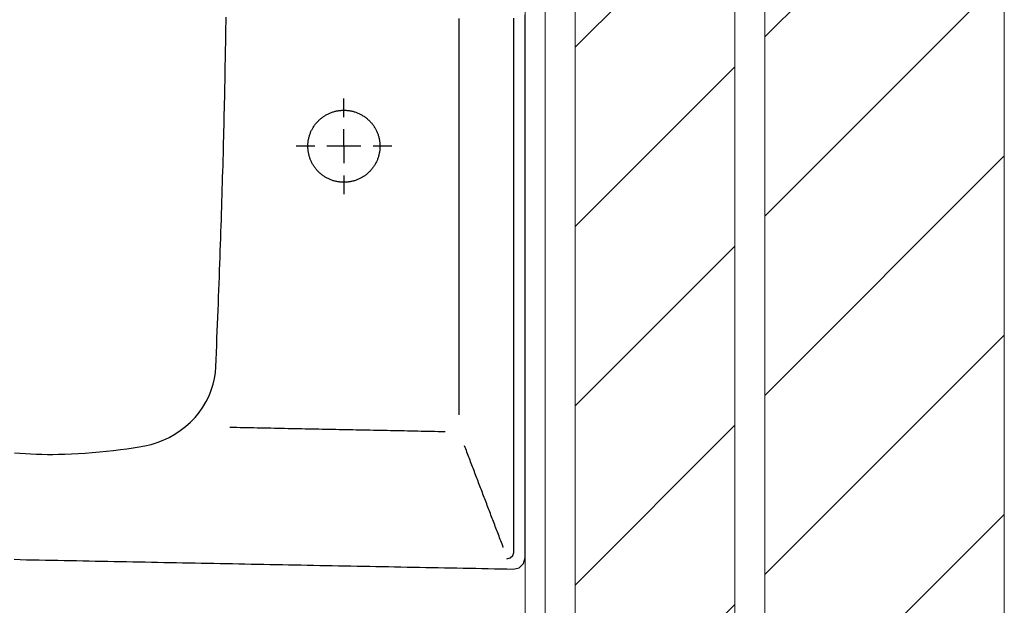
# Model space of a CAD drawing. Units: inches. Extents: x -964 to 38127, y -9554 to 17239.
# Drawn here: x 4844 to 4894, y 4413 to 4442 of the extents above; entities that cross this region are included whole.
import ezdxf

# ---------------------------------------------------------------- set-up
doc = ezdxf.new("R2010")
doc.units = ezdxf.units.IN
doc.header["$MEASUREMENT"] = 0
for name, color, linetype, lineweight in [('PARETI FINITE', 7, 'Continuous', 20), ('paretine laterizio 8cm', 30, 'Continuous', 20), ('peretine laterizio 12cm', 14, 'Continuous', 20)]:
    doc.layers.add(name, color=color, linetype=linetype, lineweight=lineweight)
doc.layers.add('SANITARI', color=7, linetype='Continuous')
pattern_1 = [(45, (9200.001, -2636.2246), (-4.490128, 4.490128), [])]

# ---------------------------------------------------------------- blocks, each defined once
blk = doc.blocks.new('GEMMA_LAVABO')
at = {"color": 0}
for points in [[(-0.27504, -0.01246, 0), (-0.27258, -0.01246, 0), (-0.27013, -0.01246, 0), (-0.26767, -0.01246, 0), (-0.26521, -0.01246, 0), (-0.26275, -0.01246, 0), (-0.2603, -0.01246, 0), (-0.25784, -0.01246, 0), (-0.25538, -0.01246, 0), (-0.25292, -0.01246, 0), (-0.25046, -0.01246, 0), (-0.24801, -0.01246, 0), (-0.24555, -0.01246, 0), (-0.24309, -0.01246, 0), (-0.24063, -0.01246, 0), (-0.23818, -0.01246, 0), (-0.23572, -0.01246, 0), (-0.23326, -0.01246, 0), (-0.2308, -0.01246, 0), (-0.22834, -0.01246, 0), (-0.22589, -0.01246, 0), (-0.22343, -0.01246, 0), (-0.22097, -0.01246, 0), (-0.21851, -0.01246, 0), (-0.21606, -0.01246, 0), (-0.2136, -0.01246, 0), (-0.21114, -0.01246, 0), (-0.20868, -0.01246, 0), (-0.20622, -0.01246, 0), (-0.20377, -0.01246, 0), (-0.20131, -0.01246, 0), (-0.19885, -0.01246, 0), (-0.19639, -0.01246, 0), (-0.19394, -0.01246, 0), (-0.19148, -0.01246, 0), (-0.18902, -0.01246, 0), (-0.18656, -0.01246, 0), (-0.1841, -0.01246, 0), (-0.18165, -0.01246, 0), (-0.17919, -0.01246, 0), (-0.17673, -0.01246, 0), (-0.17427, -0.01246, 0), (-0.17182, -0.01246, 0), (-0.16936, -0.01246, 0), (-0.1669, -0.01246, 0), (-0.16444, -0.01246, 0), (-0.16198, -0.01246, 0), (-0.15953, -0.01246, 0), (-0.15707, -0.01246, 0), (-0.15461, -0.01246, 0), (-0.15215, -0.01246, 0), (-0.1497, -0.01246, 0), (-0.14724, -0.01246, 0), (-0.14478, -0.01246, 0), (-0.14232, -0.01246, 0), (-0.13987, -0.01246, 0), (-0.13741, -0.01246, 0), (-0.13495, -0.01246, 0), (-0.13249, -0.01246, 0), (-0.13003, -0.01246, 0), (-0.12758, -0.01246, 0), (-0.12512, -0.01246, 0), (-0.12266, -0.01246, 0), (-0.1202, -0.01246, 0), (-0.11775, -0.01246, 0), (-0.11529, -0.01246, 0), (-0.11283, -0.01246, 0), (-0.11037, -0.01246, 0), (-0.10791, -0.01246, 0), (-0.10546, -0.01246, 0), (-0.103, -0.01246, 0), (-0.10054, -0.01246, 0), (-0.09808, -0.01246, 0), (-0.09563, -0.01246, 0), (-0.09317, -0.01246, 0), (-0.09071, -0.01246, 0), (-0.08825, -0.01246, 0), (-0.08579, -0.01246, 0), (-0.08334, -0.01246, 0), (-0.08088, -0.01246, 0), (-0.07842, -0.01246, 0), (-0.07596, -0.01246, 0), (-0.07351, -0.01246, 0), (-0.07105, -0.01246, 0), (-0.06859, -0.01246, 0), (-0.06613, -0.01246, 0), (-0.06367, -0.01246, 0), (-0.06122, -0.01246, 0), (-0.05876, -0.01246, 0), (-0.0563, -0.01246, 0), (-0.05384, -0.01246, 0), (-0.05139, -0.01246, 0), (-0.04893, -0.01246, 0)], [(-0.27554, -0.22529, 0), (-0.27565, -0.22268, 0), (-0.27574, -0.22006, 0), (-0.2758, -0.21743, 0), (-0.27586, -0.21483, 0), (-0.27591, -0.21223, 0), (-0.27596, -0.20964, 0), (-0.27601, -0.20704, 0), (-0.27605, -0.20444, 0), (-0.2761, -0.20185, 0), (-0.27615, -0.19925, 0), (-0.2762, -0.19666, 0), (-0.27625, -0.19406, 0), (-0.2763, -0.19146, 0), (-0.27635, -0.18887, 0), (-0.2764, -0.18627, 0), (-0.27645, -0.18368, 0), (-0.2765, -0.18108, 0), (-0.27655, -0.17848, 0), (-0.2766, -0.17589, 0), (-0.27665, -0.17329, 0), (-0.2767, -0.1707, 0), (-0.27675, -0.1681, 0), (-0.2768, -0.1655, 0), (-0.27685, -0.16291, 0), (-0.2769, -0.16031, 0), (-0.27695, -0.15772, 0), (-0.277, -0.15512, 0), (-0.27705, -0.15252, 0), (-0.2771, -0.14993, 0), (-0.27715, -0.14733, 0), (-0.2772, -0.14474, 0), (-0.27725, -0.14214, 0), (-0.2773, -0.13954, 0), (-0.27735, -0.13695, 0), (-0.2774, -0.13435, 0), (-0.27745, -0.13175, 0), (-0.2775, -0.12916, 0), (-0.27755, -0.12656, 0), (-0.2776, -0.12397, 0), (-0.27765, -0.12137, 0), (-0.2777, -0.11877, 0), (-0.27775, -0.11618, 0), (-0.2778, -0.11358, 0), (-0.27785, -0.11099, 0), (-0.2779, -0.10839, 0), (-0.27795, -0.10579, 0), (-0.278, -0.1032, 0), (-0.27805, -0.1006, 0), (-0.2781, -0.09801, 0), (-0.27815, -0.09541, 0), (-0.2782, -0.09281, 0), (-0.27825, -0.09022, 0), (-0.2783, -0.08762, 0), (-0.27835, -0.08503, 0), (-0.2784, -0.08243, 0), (-0.27845, -0.07983, 0), (-0.2785, -0.07724, 0), (-0.27855, -0.07464, 0), (-0.27859, -0.07205, 0), (-0.27864, -0.06945, 0), (-0.27869, -0.06685, 0), (-0.27874, -0.06426, 0), (-0.27879, -0.06166, 0), (-0.27884, -0.05907, 0), (-0.27889, -0.05647, 0), (-0.27894, -0.05387, 0), (-0.27899, -0.05128, 0), (-0.27904, -0.04868, 0), (-0.27909, -0.04608, 0), (-0.27914, -0.04349, 0), (-0.27919, -0.04089, 0), (-0.27924, -0.0383, 0), (-0.27929, -0.0357, 0), (-0.27934, -0.0331, 0), (-0.27939, -0.03051, 0), (-0.27944, -0.02791, 0), (-0.27949, -0.02532, 0), (-0.27954, -0.02272, 0), (-0.27959, -0.02012, 0), (-0.27964, -0.01753, 0), (-0.27909, -0.01501, 0), (-0.2774, -0.01315, 0), (-0.27504, -0.01246, 0)], [(-0.27532, -0.02015, 0), (-0.275, -0.01879, 0), (-0.27404, -0.01769, 0), (-0.27276, -0.01724, 0), (-0.27144, -0.01723, 0), (-0.27011, -0.01723, 0), (-0.2688, -0.01723, 0), (-0.26748, -0.01723, 0), (-0.26616, -0.01723, 0), (-0.26485, -0.01723, 0), (-0.26353, -0.01723, 0), (-0.26222, -0.01723, 0), (-0.2609, -0.01723, 0), (-0.25958, -0.01723, 0), (-0.25827, -0.01723, 0), (-0.25695, -0.01723, 0), (-0.25564, -0.01723, 0), (-0.25432, -0.01723, 0), (-0.25301, -0.01723, 0), (-0.25169, -0.01723, 0), (-0.25037, -0.01723, 0), (-0.24906, -0.01723, 0), (-0.24774, -0.01723, 0), (-0.24643, -0.01723, 0), (-0.24511, -0.01723, 0), (-0.24379, -0.01723, 0), (-0.24248, -0.01723, 0), (-0.24116, -0.01723, 0), (-0.23985, -0.01723, 0), (-0.23853, -0.01723, 0), (-0.23721, -0.01723, 0), (-0.2359, -0.01723, 0), (-0.23458, -0.01723, 0), (-0.23327, -0.01723, 0), (-0.23195, -0.01723, 0), (-0.23063, -0.01723, 0), (-0.22932, -0.01723, 0), (-0.228, -0.01723, 0), (-0.22669, -0.01723, 0), (-0.22537, -0.01723, 0), (-0.22405, -0.01723, 0), (-0.22274, -0.01723, 0), (-0.22142, -0.01723, 0), (-0.22011, -0.01723, 0), (-0.21879, -0.01723, 0), (-0.21747, -0.01723, 0), (-0.21616, -0.01723, 0), (-0.21484, -0.01723, 0), (-0.21353, -0.01723, 0), (-0.21221, -0.01723, 0), (-0.2109, -0.01723, 0), (-0.20958, -0.01723, 0), (-0.20826, -0.01723, 0), (-0.20695, -0.01723, 0), (-0.20563, -0.01723, 0), (-0.20432, -0.01723, 0), (-0.203, -0.01723, 0), (-0.20168, -0.01723, 0), (-0.20037, -0.01723, 0), (-0.19905, -0.01723, 0), (-0.19774, -0.01723, 0), (-0.19642, -0.01723, 0), (-0.1951, -0.01723, 0), (-0.19379, -0.01723, 0), (-0.19247, -0.01723, 0), (-0.19116, -0.01723, 0), (-0.18984, -0.01723, 0), (-0.18852, -0.01723, 0), (-0.18721, -0.01723, 0), (-0.18589, -0.01723, 0), (-0.18458, -0.01723, 0), (-0.18326, -0.01723, 0), (-0.18194, -0.01723, 0), (-0.18063, -0.01723, 0), (-0.17931, -0.01723, 0), (-0.178, -0.01723, 0), (-0.17668, -0.01723, 0), (-0.17536, -0.01723, 0), (-0.17405, -0.01723, 0), (-0.17273, -0.01723, 0), (-0.17142, -0.01723, 0), (-0.1701, -0.01723, 0), (-0.16878, -0.01723, 0), (-0.16747, -0.01723, 0), (-0.16615, -0.01723, 0), (-0.16484, -0.01723, 0), (-0.16352, -0.01723, 0), (-0.1622, -0.01723, 0), (-0.16089, -0.01723, 0), (-0.15957, -0.01723, 0), (-0.15826, -0.01723, 0), (-0.15694, -0.01723, 0), (-0.15563, -0.01723, 0), (-0.15431, -0.01723, 0), (-0.15299, -0.01723, 0), (-0.15168, -0.01723, 0), (-0.15036, -0.01723, 0), (-0.14905, -0.01723, 0), (-0.14773, -0.01723, 0), (-0.14641, -0.01723, 0), (-0.1451, -0.01723, 0), (-0.14378, -0.01723, 0), (-0.14247, -0.01723, 0), (-0.14115, -0.01723, 0), (-0.13983, -0.01723, 0), (-0.13852, -0.01723, 0), (-0.1372, -0.01723, 0), (-0.13589, -0.01723, 0), (-0.13457, -0.01723, 0), (-0.13325, -0.01723, 0), (-0.13194, -0.01723, 0), (-0.13062, -0.01723, 0), (-0.12931, -0.01723, 0), (-0.12799, -0.01723, 0), (-0.12667, -0.01723, 0), (-0.12536, -0.01723, 0), (-0.12404, -0.01723, 0), (-0.12273, -0.01723, 0), (-0.12141, -0.01723, 0), (-0.12009, -0.01723, 0), (-0.11878, -0.01723, 0), (-0.11746, -0.01723, 0), (-0.11615, -0.01723, 0), (-0.11483, -0.01723, 0), (-0.11351, -0.01723, 0), (-0.1122, -0.01723, 0), (-0.11088, -0.01723, 0), (-0.10957, -0.01723, 0), (-0.10825, -0.01723, 0), (-0.10694, -0.01723, 0), (-0.10562, -0.01723, 0), (-0.1043, -0.01723, 0), (-0.10299, -0.01723, 0), (-0.10167, -0.01723, 0), (-0.10036, -0.01723, 0), (-0.09904, -0.01723, 0), (-0.09772, -0.01723, 0), (-0.09641, -0.01723, 0), (-0.09509, -0.01723, 0), (-0.09378, -0.01723, 0), (-0.09246, -0.01723, 0), (-0.09114, -0.01723, 0), (-0.08983, -0.01723, 0), (-0.08851, -0.01723, 0), (-0.0872, -0.01723, 0), (-0.08588, -0.01723, 0), (-0.08456, -0.01723, 0), (-0.08325, -0.01723, 0), (-0.08193, -0.01723, 0), (-0.08062, -0.01723, 0), (-0.0793, -0.01723, 0), (-0.07798, -0.01723, 0), (-0.07667, -0.01723, 0), (-0.07535, -0.01723, 0), (-0.07404, -0.01723, 0), (-0.07272, -0.01723, 0), (-0.0714, -0.01723, 0), (-0.07009, -0.01723, 0), (-0.06877, -0.01723, 0), (-0.06746, -0.01723, 0), (-0.06614, -0.01723, 0), (-0.06482, -0.01723, 0), (-0.06351, -0.01723, 0), (-0.06219, -0.01723, 0), (-0.06088, -0.01723, 0), (-0.05956, -0.01723, 0), (-0.05825, -0.01723, 0), (-0.05693, -0.01723, 0), (-0.05561, -0.01723, 0), (-0.0543, -0.01723, 0), (-0.05298, -0.01723, 0), (-0.05167, -0.01723, 0), (-0.05035, -0.01723, 0)], [(-0.27064, -0.0216, 0), (-0.26996, -0.02186, 0), (-0.26929, -0.02212, 0), (-0.26862, -0.02237, 0), (-0.26795, -0.02263, 0), (-0.26728, -0.02289, 0), (-0.2666, -0.02314, 0), (-0.26593, -0.0234, 0), (-0.26526, -0.02366, 0), (-0.26459, -0.02391, 0), (-0.26392, -0.02417, 0), (-0.26325, -0.02443, 0), (-0.26257, -0.02468, 0), (-0.2619, -0.02494, 0), (-0.26123, -0.0252, 0), (-0.26056, -0.02545, 0), (-0.25989, -0.02571, 0), (-0.25921, -0.02597, 0), (-0.25854, -0.02622, 0), (-0.25787, -0.02648, 0), (-0.2572, -0.02674, 0), (-0.25653, -0.02699, 0), (-0.25585, -0.02725, 0), (-0.25518, -0.02751, 0), (-0.25451, -0.02776, 0), (-0.25384, -0.02802, 0), (-0.25317, -0.02828, 0), (-0.25249, -0.02853, 0), (-0.25182, -0.02879, 0), (-0.25115, -0.02905, 0), (-0.25048, -0.0293, 0), (-0.24981, -0.02956, 0), (-0.24914, -0.02982, 0), (-0.24846, -0.03007, 0), (-0.24779, -0.03033, 0), (-0.24712, -0.03059, 0), (-0.24645, -0.03084, 0), (-0.24578, -0.0311, 0), (-0.2451, -0.03136, 0), (-0.24443, -0.03161, 0), (-0.24376, -0.03187, 0), (-0.24309, -0.03213, 0), (-0.24242, -0.03238, 0), (-0.24174, -0.03264, 0), (-0.24107, -0.0329, 0), (-0.2404, -0.03315, 0), (-0.23973, -0.03341, 0), (-0.23906, -0.03367, 0), (-0.23839, -0.03392, 0), (-0.23771, -0.03418, 0), (-0.23704, -0.03444, 0), (-0.23637, -0.03469, 0), (-0.2357, -0.03495, 0), (-0.23503, -0.03521, 0), (-0.23435, -0.03546, 0), (-0.23368, -0.03572, 0), (-0.23301, -0.03598, 0), (-0.23234, -0.03623, 0), (-0.23167, -0.03649, 0), (-0.23099, -0.03675, 0), (-0.23032, -0.037, 0), (-0.22965, -0.03726, 0), (-0.22898, -0.03752, 0), (-0.22831, -0.03777, 0)], [(-0.21549, -0.03995, 0), (-0.21103, -0.03995, 0), (-0.20657, -0.03995, 0), (-0.20211, -0.03995, 0), (-0.19765, -0.03995, 0), (-0.19319, -0.03995, 0), (-0.18873, -0.03995, 0), (-0.18427, -0.03995, 0), (-0.17981, -0.03995, 0), (-0.17535, -0.03995, 0), (-0.17089, -0.03995, 0), (-0.16643, -0.03995, 0), (-0.16197, -0.03995, 0), (-0.15751, -0.03995, 0), (-0.15305, -0.03995, 0), (-0.14859, -0.03995, 0), (-0.14413, -0.03995, 0), (-0.13967, -0.03995, 0), (-0.13521, -0.03995, 0), (-0.13075, -0.03995, 0), (-0.12629, -0.03995, 0), (-0.12183, -0.03995, 0), (-0.11737, -0.03995, 0), (-0.11291, -0.03995, 0), (-0.10845, -0.03995, 0), (-0.10399, -0.03995, 0), (-0.09953, -0.03995, 0), (-0.09507, -0.03995, 0), (-0.09061, -0.03995, 0), (-0.08615, -0.03995, 0), (-0.08169, -0.03995, 0), (-0.07723, -0.03995, 0), (-0.07277, -0.03995, 0), (-0.06831, -0.03995, 0), (-0.06385, -0.03995, 0), (-0.05939, -0.03995, 0), (-0.05493, -0.03995, 0), (-0.05047, -0.03995, 0)], [(-0.22251, -0.04585, 0), (-0.22248, -0.04727, 0), (-0.22245, -0.0487, 0), (-0.22243, -0.05012, 0), (-0.2224, -0.05154, 0), (-0.22237, -0.05296, 0), (-0.22234, -0.05438, 0), (-0.22231, -0.0558, 0), (-0.22228, -0.05722, 0), (-0.22226, -0.05865, 0), (-0.22223, -0.06007, 0), (-0.2222, -0.06149, 0), (-0.22217, -0.06291, 0), (-0.22214, -0.06433, 0), (-0.22211, -0.06575, 0), (-0.22209, -0.06717, 0), (-0.22206, -0.06859, 0), (-0.22203, -0.07002, 0), (-0.222, -0.07144, 0), (-0.22197, -0.07286, 0), (-0.22194, -0.07428, 0), (-0.22192, -0.0757, 0), (-0.22189, -0.07712, 0), (-0.22186, -0.07854, 0), (-0.22183, -0.07997, 0), (-0.2218, -0.08139, 0), (-0.22177, -0.08281, 0), (-0.22175, -0.08423, 0), (-0.22172, -0.08565, 0), (-0.22169, -0.08707, 0), (-0.22166, -0.08849, 0), (-0.22163, -0.08992, 0), (-0.2216, -0.09134, 0), (-0.22157, -0.09276, 0), (-0.22155, -0.09418, 0), (-0.22152, -0.0956, 0), (-0.22149, -0.09702, 0), (-0.22146, -0.09844, 0), (-0.22143, -0.09986, 0), (-0.2214, -0.10129, 0), (-0.22138, -0.10271, 0), (-0.22135, -0.10413, 0), (-0.22132, -0.10555, 0), (-0.22129, -0.10697, 0), (-0.22126, -0.10839, 0), (-0.22123, -0.10981, 0), (-0.22121, -0.11124, 0), (-0.22118, -0.11266, 0), (-0.22115, -0.11408, 0), (-0.22112, -0.1155, 0), (-0.22109, -0.11692, 0), (-0.22106, -0.11834, 0), (-0.22104, -0.11976, 0), (-0.22101, -0.12119, 0), (-0.22098, -0.12261, 0), (-0.22095, -0.12403, 0), (-0.22092, -0.12545, 0), (-0.22089, -0.12687, 0), (-0.22087, -0.12829, 0), (-0.22084, -0.12971, 0), (-0.22081, -0.13113, 0), (-0.22078, -0.13256, 0), (-0.22075, -0.13398, 0), (-0.22072, -0.1354, 0)], [(-0.10363, -0.06806, 0), (-0.10363, -0.06819, 0), (-0.10363, -0.06831, 0), (-0.10363, -0.06843, 0), (-0.10363, -0.06856, 0), (-0.10363, -0.06868, 0), (-0.10363, -0.0688, 0), (-0.10363, -0.06893, 0), (-0.10363, -0.06905, 0), (-0.10363, -0.06917, 0), (-0.10363, -0.0693, 0), (-0.10363, -0.06942, 0), (-0.10363, -0.06954, 0), (-0.10363, -0.06967, 0), (-0.10363, -0.06979, 0), (-0.10363, -0.06991, 0), (-0.10363, -0.07004, 0), (-0.10363, -0.07016, 0), (-0.10363, -0.07028, 0), (-0.10363, -0.07041, 0), (-0.10363, -0.07053, 0), (-0.10363, -0.07065, 0), (-0.10363, -0.07078, 0), (-0.10363, -0.0709, 0), (-0.10363, -0.07102, 0), (-0.10363, -0.07115, 0), (-0.10363, -0.07127, 0), (-0.10363, -0.07139, 0), (-0.10363, -0.07152, 0), (-0.10363, -0.07164, 0), (-0.10363, -0.07177, 0), (-0.10363, -0.07189, 0), (-0.10363, -0.07201, 0), (-0.10363, -0.07214, 0), (-0.10363, -0.07226, 0), (-0.10363, -0.07238, 0), (-0.10363, -0.07251, 0), (-0.10363, -0.07263, 0), (-0.10363, -0.07275, 0), (-0.10363, -0.07288, 0), (-0.10363, -0.073, 0), (-0.10363, -0.07312, 0), (-0.10363, -0.07325, 0), (-0.10363, -0.07337, 0), (-0.10363, -0.07349, 0), (-0.10363, -0.07362, 0), (-0.10363, -0.07374, 0), (-0.10363, -0.07386, 0), (-0.10363, -0.07399, 0), (-0.10363, -0.07411, 0), (-0.10363, -0.07423, 0), (-0.10363, -0.07436, 0), (-0.10363, -0.07448, 0), (-0.10363, -0.0746, 0), (-0.10363, -0.07473, 0), (-0.10363, -0.07485, 0), (-0.10363, -0.07497, 0), (-0.10363, -0.0751, 0), (-0.10363, -0.07522, 0), (-0.10363, -0.07534, 0), (-0.10363, -0.07547, 0), (-0.10363, -0.07559, 0), (-0.10363, -0.07572, 0), (-0.10363, -0.07584, 0)], [(-0.08863, -0.08796, 0), (-0.08864, -0.08767, 0), (-0.08865, -0.08737, 0), (-0.08866, -0.08707, 0), (-0.08868, -0.08676, 0), (-0.08871, -0.08646, 0), (-0.08874, -0.08615, 0), (-0.08878, -0.08584, 0), (-0.08883, -0.08553, 0), (-0.08889, -0.08522, 0), (-0.08895, -0.08491, 0), (-0.08902, -0.0846, 0), (-0.08909, -0.08429, 0), (-0.08917, -0.08398, 0), (-0.08926, -0.08366, 0), (-0.08936, -0.08335, 0), (-0.08946, -0.08304, 0), (-0.08958, -0.08273, 0), (-0.08969, -0.08242, 0), (-0.08982, -0.08211, 0), (-0.08995, -0.08181, 0), (-0.0901, -0.0815, 0), (-0.09024, -0.0812, 0), (-0.0904, -0.0809, 0), (-0.09056, -0.0806, 0), (-0.09073, -0.08031, 0), (-0.09091, -0.08002, 0), (-0.0911, -0.07973, 0), (-0.09129, -0.07944, 0), (-0.09149, -0.07916, 0), (-0.09169, -0.07889, 0), (-0.0919, -0.07861, 0), (-0.09212, -0.07835, 0), (-0.09235, -0.07808, 0), (-0.09258, -0.07782, 0), (-0.09281, -0.07757, 0), (-0.09306, -0.07733, 0), (-0.09331, -0.07708, 0), (-0.09356, -0.07685, 0), (-0.09382, -0.07662, 0), (-0.09408, -0.0764, 0), (-0.09435, -0.07618, 0), (-0.09463, -0.07597, 0), (-0.0949, -0.07577, 0), (-0.09518, -0.07557, 0), (-0.09547, -0.07538, 0), (-0.09576, -0.0752, 0), (-0.09605, -0.07502, 0), (-0.09635, -0.07485, 0), (-0.09665, -0.07469, 0), (-0.09695, -0.07454, 0), (-0.09725, -0.07439, 0), (-0.09755, -0.07425, 0), (-0.09786, -0.07412, 0), (-0.09817, -0.07399, 0), (-0.09848, -0.07388, 0), (-0.09879, -0.07377, 0), (-0.0991, -0.07366, 0), (-0.09941, -0.07357, 0), (-0.09973, -0.07348, 0), (-0.10004, -0.0734, 0), (-0.10035, -0.07333, 0), (-0.10066, -0.07326, 0), (-0.10097, -0.0732, 0), (-0.10128, -0.07315, 0), (-0.10159, -0.0731, 0), (-0.1019, -0.07306, 0), (-0.1022, -0.07303, 0), (-0.10251, -0.073, 0), (-0.10281, -0.07299, 0), (-0.10311, -0.07297, 0), (-0.10341, -0.07296, 0), (-0.10371, -0.07296, 0), (-0.104, -0.07297, 0), (-0.1043, -0.07298, 0), (-0.10461, -0.07299, 0), (-0.10491, -0.07302, 0), (-0.10522, -0.07305, 0), (-0.10552, -0.07308, 0), (-0.10583, -0.07312, 0), (-0.10614, -0.07317, 0), (-0.10645, -0.07323, 0), (-0.10676, -0.07329, 0), (-0.10707, -0.07336, 0), (-0.10739, -0.07344, 0), (-0.1077, -0.07352, 0), (-0.10801, -0.07362, 0), (-0.10832, -0.07371, 0), (-0.10863, -0.07382, 0), (-0.10894, -0.07393, 0), (-0.10925, -0.07405, 0), (-0.10956, -0.07418, 0), (-0.10987, -0.07432, 0), (-0.11017, -0.07446, 0), (-0.11047, -0.07461, 0), (-0.11077, -0.07477, 0), (-0.11107, -0.07493, 0), (-0.11136, -0.07511, 0), (-0.11165, -0.07529, 0), (-0.11194, -0.07547, 0), (-0.11222, -0.07567, 0), (-0.1125, -0.07587, 0), (-0.11278, -0.07607, 0), (-0.11305, -0.07629, 0), (-0.11332, -0.07651, 0), (-0.11358, -0.07673, 0), (-0.11383, -0.07697, 0), (-0.11409, -0.0772, 0), (-0.11433, -0.07745, 0), (-0.11457, -0.0777, 0), (-0.11481, -0.07795, 0), (-0.11503, -0.07821, 0), (-0.11525, -0.07848, 0), (-0.11547, -0.07875, 0), (-0.11568, -0.07902, 0), (-0.11588, -0.0793, 0), (-0.11608, -0.07958, 0), (-0.11626, -0.07987, 0), (-0.11645, -0.08016, 0), (-0.11662, -0.08045, 0), (-0.11679, -0.08075, 0), (-0.11695, -0.08105, 0), (-0.1171, -0.08135, 0), (-0.11724, -0.08165, 0), (-0.11738, -0.08196, 0), (-0.11751, -0.08227, 0), (-0.11763, -0.08258, 0), (-0.11775, -0.08289, 0), (-0.11786, -0.0832, 0), (-0.11796, -0.08351, 0), (-0.11805, -0.08382, 0), (-0.11814, -0.08413, 0), (-0.11822, -0.08444, 0), (-0.11829, -0.08476, 0), (-0.11835, -0.08507, 0), (-0.11841, -0.08538, 0), (-0.11846, -0.08569, 0), (-0.1185, -0.086, 0), (-0.11854, -0.0863, 0), (-0.11857, -0.08661, 0), (-0.1186, -0.08691, 0), (-0.11861, -0.08722, 0), (-0.11863, -0.08752, 0), (-0.11863, -0.08781, 0), (-0.11863, -0.08811, 0), (-0.11863, -0.08841, 0), (-0.11861, -0.08871, 0), (-0.1186, -0.08901, 0), (-0.11857, -0.08932, 0), (-0.11854, -0.08962, 0), (-0.1185, -0.08993, 0), (-0.11846, -0.09024, 0), (-0.11841, -0.09055, 0), (-0.11835, -0.09086, 0), (-0.11829, -0.09117, 0), (-0.11822, -0.09148, 0), (-0.11814, -0.09179, 0), (-0.11805, -0.0921, 0), (-0.11796, -0.09242, 0), (-0.11786, -0.09273, 0), (-0.11775, -0.09304, 0), (-0.11763, -0.09335, 0), (-0.11751, -0.09366, 0), (-0.11738, -0.09396, 0), (-0.11724, -0.09427, 0), (-0.1171, -0.09457, 0), (-0.11695, -0.09488, 0), (-0.11679, -0.09517, 0), (-0.11662, -0.09547, 0), (-0.11645, -0.09576, 0), (-0.11626, -0.09605, 0), (-0.11608, -0.09634, 0), (-0.11588, -0.09662, 0), (-0.11568, -0.0969, 0), (-0.11547, -0.09718, 0), (-0.11525, -0.09745, 0), (-0.11503, -0.09771, 0), (-0.11481, -0.09797, 0), (-0.11457, -0.09823, 0), (-0.11433, -0.09848, 0), (-0.11409, -0.09872, 0), (-0.11383, -0.09896, 0), (-0.11358, -0.09919, 0), (-0.11332, -0.09942, 0), (-0.11305, -0.09964, 0), (-0.11278, -0.09985, 0), (-0.1125, -0.10006, 0), (-0.11222, -0.10026, 0), (-0.11194, -0.10045, 0), (-0.11165, -0.10064, 0), (-0.11136, -0.10082, 0), (-0.11107, -0.10099, 0), (-0.11077, -0.10116, 0), (-0.11047, -0.10131, 0), (-0.11017, -0.10146, 0), (-0.10987, -0.10161, 0), (-0.10956, -0.10174, 0), (-0.10925, -0.10187, 0), (-0.10894, -0.10199, 0), (-0.10863, -0.10211, 0), (-0.10832, -0.10221, 0), (-0.10801, -0.10231, 0), (-0.1077, -0.1024, 0), (-0.10739, -0.10249, 0), (-0.10707, -0.10256, 0), (-0.10676, -0.10263, 0), (-0.10645, -0.1027, 0), (-0.10614, -0.10275, 0), (-0.10583, -0.1028, 0), (-0.10552, -0.10284, 0), (-0.10522, -0.10288, 0), (-0.10491, -0.10291, 0), (-0.10461, -0.10293, 0), (-0.1043, -0.10295, 0), (-0.104, -0.10296, 0), (-0.10371, -0.10296, 0), (-0.10341, -0.10296, 0), (-0.10311, -0.10295, 0), (-0.10281, -0.10294, 0), (-0.10251, -0.10292, 0), (-0.1022, -0.10289, 0), (-0.1019, -0.10286, 0), (-0.10159, -0.10282, 0), (-0.10128, -0.10278, 0), (-0.10097, -0.10272, 0), (-0.10066, -0.10267, 0), (-0.10035, -0.1026, 0), (-0.10004, -0.10253, 0), (-0.09973, -0.10244, 0), (-0.09941, -0.10236, 0), (-0.0991, -0.10226, 0), (-0.09879, -0.10216, 0), (-0.09848, -0.10205, 0), (-0.09817, -0.10193, 0), (-0.09786, -0.10181, 0), (-0.09755, -0.10168, 0), (-0.09725, -0.10154, 0), (-0.09695, -0.10139, 0), (-0.09665, -0.10124, 0), (-0.09635, -0.10107, 0), (-0.09605, -0.10091, 0), (-0.09576, -0.10073, 0), (-0.09547, -0.10055, 0), (-0.09518, -0.10036, 0), (-0.0949, -0.10016, 0), (-0.09463, -0.09996, 0), (-0.09435, -0.09975, 0), (-0.09408, -0.09953, 0), (-0.09382, -0.09931, 0), (-0.09356, -0.09908, 0), (-0.09331, -0.09884, 0), (-0.09306, -0.0986, 0), (-0.09281, -0.09835, 0), (-0.09258, -0.0981, 0), (-0.09235, -0.09784, 0), (-0.09212, -0.09758, 0), (-0.0919, -0.09731, 0), (-0.09169, -0.09704, 0), (-0.09149, -0.09676, 0), (-0.09129, -0.09648, 0), (-0.0911, -0.0962, 0), (-0.09091, -0.09591, 0), (-0.09073, -0.09562, 0), (-0.09056, -0.09532, 0), (-0.0904, -0.09503, 0), (-0.09024, -0.09472, 0), (-0.0901, -0.09442, 0), (-0.08995, -0.09412, 0), (-0.08982, -0.09381, 0), (-0.08969, -0.0935, 0), (-0.08958, -0.09319, 0), (-0.08946, -0.09288, 0), (-0.08936, -0.09257, 0), (-0.08926, -0.09226, 0), (-0.08917, -0.09195, 0), (-0.08909, -0.09164, 0), (-0.08902, -0.09132, 0), (-0.08895, -0.09101, 0), (-0.08889, -0.0907, 0), (-0.08883, -0.09039, 0), (-0.08878, -0.09008, 0), (-0.08874, -0.08977, 0), (-0.08871, -0.08947, 0), (-0.08868, -0.08916, 0), (-0.08866, -0.08886, 0), (-0.08865, -0.08856, 0), (-0.08864, -0.08826, 0), (-0.08863, -0.08796, 0)], [(-0.10363, -0.08091, 0), (-0.10363, -0.08113, 0), (-0.10363, -0.08136, 0), (-0.10363, -0.08158, 0), (-0.10363, -0.0818, 0), (-0.10363, -0.08203, 0), (-0.10363, -0.08225, 0), (-0.10363, -0.08248, 0), (-0.10363, -0.0827, 0), (-0.10363, -0.08292, 0), (-0.10363, -0.08315, 0), (-0.10363, -0.08337, 0), (-0.10363, -0.0836, 0), (-0.10363, -0.08382, 0), (-0.10363, -0.08404, 0), (-0.10363, -0.08427, 0), (-0.10363, -0.08449, 0), (-0.10363, -0.08472, 0), (-0.10363, -0.08494, 0), (-0.10363, -0.08516, 0), (-0.10363, -0.08539, 0), (-0.10363, -0.08561, 0), (-0.10363, -0.08583, 0), (-0.10363, -0.08606, 0), (-0.10363, -0.08628, 0), (-0.10363, -0.08651, 0), (-0.10363, -0.08673, 0), (-0.10363, -0.08695, 0), (-0.10363, -0.08718, 0), (-0.10363, -0.0874, 0), (-0.10363, -0.08763, 0), (-0.10363, -0.08785, 0), (-0.10363, -0.08807, 0), (-0.10363, -0.0883, 0), (-0.10363, -0.08852, 0), (-0.10363, -0.08875, 0), (-0.10363, -0.08897, 0), (-0.10363, -0.08919, 0), (-0.10363, -0.08942, 0), (-0.10363, -0.08964, 0), (-0.10363, -0.08987, 0), (-0.10363, -0.09009, 0), (-0.10363, -0.09031, 0), (-0.10363, -0.09054, 0), (-0.10363, -0.09076, 0), (-0.10363, -0.09099, 0), (-0.10363, -0.09121, 0), (-0.10363, -0.09143, 0), (-0.10363, -0.09166, 0), (-0.10363, -0.09188, 0), (-0.10363, -0.09211, 0), (-0.10363, -0.09233, 0), (-0.10363, -0.09255, 0), (-0.10363, -0.09278, 0), (-0.10363, -0.093, 0), (-0.10363, -0.09323, 0), (-0.10363, -0.09345, 0), (-0.10363, -0.09367, 0), (-0.10363, -0.0939, 0), (-0.10363, -0.09412, 0), (-0.10363, -0.09435, 0), (-0.10363, -0.09457, 0), (-0.10363, -0.09479, 0), (-0.10363, -0.09502, 0)], [(-0.11576, -0.08796, 0), (-0.11588, -0.08796, 0), (-0.116, -0.08796, 0), (-0.11613, -0.08796, 0), (-0.11625, -0.08796, 0), (-0.11637, -0.08796, 0), (-0.1165, -0.08796, 0), (-0.11662, -0.08796, 0), (-0.11675, -0.08796, 0), (-0.11687, -0.08796, 0), (-0.11699, -0.08796, 0), (-0.11712, -0.08796, 0), (-0.11724, -0.08796, 0), (-0.11736, -0.08796, 0), (-0.11749, -0.08796, 0), (-0.11761, -0.08796, 0), (-0.11773, -0.08796, 0), (-0.11786, -0.08796, 0), (-0.11798, -0.08796, 0), (-0.1181, -0.08796, 0), (-0.11823, -0.08796, 0), (-0.11835, -0.08796, 0), (-0.11847, -0.08796, 0), (-0.1186, -0.08796, 0), (-0.11872, -0.08796, 0), (-0.11884, -0.08796, 0), (-0.11897, -0.08796, 0), (-0.11909, -0.08796, 0), (-0.11921, -0.08796, 0), (-0.11934, -0.08796, 0), (-0.11946, -0.08796, 0), (-0.11958, -0.08796, 0), (-0.11971, -0.08796, 0), (-0.11983, -0.08796, 0), (-0.11995, -0.08796, 0), (-0.12008, -0.08796, 0), (-0.1202, -0.08796, 0), (-0.12032, -0.08796, 0), (-0.12045, -0.08796, 0), (-0.12057, -0.08796, 0), (-0.12069, -0.08796, 0), (-0.12082, -0.08796, 0), (-0.12094, -0.08796, 0), (-0.12107, -0.08796, 0), (-0.12119, -0.08796, 0), (-0.12131, -0.08796, 0), (-0.12144, -0.08796, 0), (-0.12156, -0.08796, 0), (-0.12168, -0.08796, 0), (-0.12181, -0.08796, 0), (-0.12193, -0.08796, 0), (-0.12205, -0.08796, 0), (-0.12218, -0.08796, 0), (-0.1223, -0.08796, 0), (-0.12242, -0.08796, 0), (-0.12255, -0.08796, 0), (-0.12267, -0.08796, 0), (-0.12279, -0.08796, 0), (-0.12292, -0.08796, 0), (-0.12304, -0.08796, 0), (-0.12316, -0.08796, 0), (-0.12329, -0.08796, 0), (-0.12341, -0.08796, 0), (-0.12353, -0.08796, 0)], [(-0.10363, -0.08796, 0), (-0.10375, -0.08796, 0), (-0.10386, -0.08796, 0), (-0.10397, -0.08796, 0), (-0.10408, -0.08796, 0), (-0.10419, -0.08796, 0), (-0.10431, -0.08796, 0), (-0.10442, -0.08796, 0), (-0.10453, -0.08796, 0), (-0.10464, -0.08796, 0), (-0.10475, -0.08796, 0), (-0.10487, -0.08796, 0), (-0.10498, -0.08796, 0), (-0.10509, -0.08796, 0), (-0.1052, -0.08796, 0), (-0.10531, -0.08796, 0), (-0.10543, -0.08796, 0), (-0.10554, -0.08796, 0), (-0.10565, -0.08796, 0), (-0.10576, -0.08796, 0), (-0.10587, -0.08796, 0), (-0.10599, -0.08796, 0), (-0.1061, -0.08796, 0), (-0.10621, -0.08796, 0), (-0.10632, -0.08796, 0), (-0.10643, -0.08796, 0), (-0.10654, -0.08796, 0), (-0.10666, -0.08796, 0), (-0.10677, -0.08796, 0), (-0.10688, -0.08796, 0), (-0.10699, -0.08796, 0), (-0.1071, -0.08796, 0), (-0.10722, -0.08796, 0), (-0.10733, -0.08796, 0), (-0.10744, -0.08796, 0), (-0.10755, -0.08796, 0), (-0.10766, -0.08796, 0), (-0.10778, -0.08796, 0), (-0.10789, -0.08796, 0), (-0.108, -0.08796, 0), (-0.10811, -0.08796, 0), (-0.10822, -0.08796, 0), (-0.10834, -0.08796, 0), (-0.10845, -0.08796, 0), (-0.10856, -0.08796, 0), (-0.10867, -0.08796, 0), (-0.10878, -0.08796, 0), (-0.1089, -0.08796, 0), (-0.10901, -0.08796, 0), (-0.10912, -0.08796, 0), (-0.10923, -0.08796, 0), (-0.10934, -0.08796, 0), (-0.10946, -0.08796, 0), (-0.10957, -0.08796, 0), (-0.10968, -0.08796, 0), (-0.10979, -0.08796, 0), (-0.1099, -0.08796, 0), (-0.11002, -0.08796, 0), (-0.11013, -0.08796, 0), (-0.11024, -0.08796, 0), (-0.11035, -0.08796, 0), (-0.11046, -0.08796, 0), (-0.11058, -0.08796, 0), (-0.11069, -0.08796, 0)], [(-0.10363, -0.08796, 0), (-0.10352, -0.08796, 0), (-0.10341, -0.08796, 0), (-0.1033, -0.08796, 0), (-0.10319, -0.08796, 0), (-0.10307, -0.08796, 0), (-0.10296, -0.08796, 0), (-0.10285, -0.08796, 0), (-0.10274, -0.08796, 0), (-0.10263, -0.08796, 0), (-0.10251, -0.08796, 0), (-0.1024, -0.08796, 0), (-0.10229, -0.08796, 0), (-0.10218, -0.08796, 0), (-0.10207, -0.08796, 0), (-0.10195, -0.08796, 0), (-0.10184, -0.08796, 0), (-0.10173, -0.08796, 0), (-0.10162, -0.08796, 0), (-0.10151, -0.08796, 0), (-0.10139, -0.08796, 0), (-0.10128, -0.08796, 0), (-0.10117, -0.08796, 0), (-0.10106, -0.08796, 0), (-0.10095, -0.08796, 0), (-0.10083, -0.08796, 0), (-0.10072, -0.08796, 0), (-0.10061, -0.08796, 0), (-0.1005, -0.08796, 0), (-0.10039, -0.08796, 0), (-0.10027, -0.08796, 0), (-0.10016, -0.08796, 0), (-0.10005, -0.08796, 0), (-0.09994, -0.08796, 0), (-0.09983, -0.08796, 0), (-0.09971, -0.08796, 0), (-0.0996, -0.08796, 0), (-0.09949, -0.08796, 0), (-0.09938, -0.08796, 0), (-0.09927, -0.08796, 0), (-0.09915, -0.08796, 0), (-0.09904, -0.08796, 0), (-0.09893, -0.08796, 0), (-0.09882, -0.08796, 0), (-0.09871, -0.08796, 0), (-0.09859, -0.08796, 0), (-0.09848, -0.08796, 0), (-0.09837, -0.08796, 0), (-0.09826, -0.08796, 0), (-0.09815, -0.08796, 0), (-0.09803, -0.08796, 0), (-0.09792, -0.08796, 0), (-0.09781, -0.08796, 0), (-0.0977, -0.08796, 0), (-0.09759, -0.08796, 0), (-0.09747, -0.08796, 0), (-0.09736, -0.08796, 0), (-0.09725, -0.08796, 0), (-0.09714, -0.08796, 0), (-0.09703, -0.08796, 0), (-0.09691, -0.08796, 0), (-0.0968, -0.08796, 0), (-0.09669, -0.08796, 0), (-0.09658, -0.08796, 0)], [(-0.09151, -0.08796, 0), (-0.09139, -0.08796, 0), (-0.09126, -0.08796, 0), (-0.09114, -0.08796, 0), (-0.09102, -0.08796, 0), (-0.09089, -0.08796, 0), (-0.09077, -0.08796, 0), (-0.09065, -0.08796, 0), (-0.09052, -0.08796, 0), (-0.0904, -0.08796, 0), (-0.09028, -0.08796, 0), (-0.09015, -0.08796, 0), (-0.09003, -0.08796, 0), (-0.0899, -0.08796, 0), (-0.08978, -0.08796, 0), (-0.08966, -0.08796, 0), (-0.08953, -0.08796, 0), (-0.08941, -0.08796, 0), (-0.08929, -0.08796, 0), (-0.08916, -0.08796, 0), (-0.08904, -0.08796, 0), (-0.08892, -0.08796, 0), (-0.08879, -0.08796, 0), (-0.08867, -0.08796, 0), (-0.08855, -0.08796, 0), (-0.08842, -0.08796, 0), (-0.0883, -0.08796, 0), (-0.08818, -0.08796, 0), (-0.08805, -0.08796, 0), (-0.08793, -0.08796, 0), (-0.08781, -0.08796, 0), (-0.08768, -0.08796, 0), (-0.08756, -0.08796, 0), (-0.08744, -0.08796, 0), (-0.08731, -0.08796, 0), (-0.08719, -0.08796, 0), (-0.08707, -0.08796, 0), (-0.08694, -0.08796, 0), (-0.08682, -0.08796, 0), (-0.0867, -0.08796, 0), (-0.08657, -0.08796, 0), (-0.08645, -0.08796, 0), (-0.08633, -0.08796, 0), (-0.0862, -0.08796, 0), (-0.08608, -0.08796, 0), (-0.08595, -0.08796, 0), (-0.08583, -0.08796, 0), (-0.08571, -0.08796, 0), (-0.08558, -0.08796, 0), (-0.08546, -0.08796, 0), (-0.08534, -0.08796, 0), (-0.08521, -0.08796, 0), (-0.08509, -0.08796, 0), (-0.08497, -0.08796, 0), (-0.08484, -0.08796, 0), (-0.08472, -0.08796, 0), (-0.0846, -0.08796, 0), (-0.08447, -0.08796, 0), (-0.08435, -0.08796, 0), (-0.08423, -0.08796, 0), (-0.0841, -0.08796, 0), (-0.08398, -0.08796, 0), (-0.08386, -0.08796, 0), (-0.08373, -0.08796, 0)], [(-0.10363, -0.10009, 0), (-0.10363, -0.10021, 0), (-0.10363, -0.10033, 0), (-0.10363, -0.10046, 0), (-0.10363, -0.10058, 0), (-0.10363, -0.1007, 0), (-0.10363, -0.10083, 0), (-0.10363, -0.10095, 0), (-0.10363, -0.10107, 0), (-0.10363, -0.1012, 0), (-0.10363, -0.10132, 0), (-0.10363, -0.10144, 0), (-0.10363, -0.10157, 0), (-0.10363, -0.10169, 0), (-0.10363, -0.10181, 0), (-0.10363, -0.10194, 0), (-0.10363, -0.10206, 0), (-0.10363, -0.10218, 0), (-0.10363, -0.10231, 0), (-0.10363, -0.10243, 0), (-0.10363, -0.10256, 0), (-0.10363, -0.10268, 0), (-0.10363, -0.1028, 0), (-0.10363, -0.10293, 0), (-0.10363, -0.10305, 0), (-0.10363, -0.10317, 0), (-0.10363, -0.1033, 0), (-0.10363, -0.10342, 0), (-0.10363, -0.10354, 0), (-0.10363, -0.10367, 0), (-0.10363, -0.10379, 0), (-0.10363, -0.10391, 0), (-0.10363, -0.10404, 0), (-0.10363, -0.10416, 0), (-0.10363, -0.10428, 0), (-0.10363, -0.10441, 0), (-0.10363, -0.10453, 0), (-0.10363, -0.10465, 0), (-0.10363, -0.10478, 0), (-0.10363, -0.1049, 0), (-0.10363, -0.10502, 0), (-0.10363, -0.10515, 0), (-0.10363, -0.10527, 0), (-0.10363, -0.10539, 0), (-0.10363, -0.10552, 0), (-0.10363, -0.10564, 0), (-0.10363, -0.10576, 0), (-0.10363, -0.10589, 0), (-0.10363, -0.10601, 0), (-0.10363, -0.10613, 0), (-0.10363, -0.10626, 0), (-0.10363, -0.10638, 0), (-0.10363, -0.10651, 0), (-0.10363, -0.10663, 0), (-0.10363, -0.10675, 0), (-0.10363, -0.10688, 0), (-0.10363, -0.107, 0), (-0.10363, -0.10712, 0), (-0.10363, -0.10725, 0), (-0.10363, -0.10737, 0), (-0.10363, -0.10749, 0), (-0.10363, -0.10762, 0), (-0.10363, -0.10774, 0), (-0.10363, -0.10786, 0)], [(-0.2313, -0.22511, 0), (-0.23145, -0.22284, 0), (-0.23157, -0.22056, 0), (-0.23168, -0.21828, 0), (-0.23177, -0.21599, 0), (-0.23185, -0.21371, 0), (-0.2319, -0.21142, 0), (-0.2319, -0.20914, 0), (-0.23186, -0.20672, 0), (-0.23178, -0.20414, 0), (-0.23167, -0.20143, 0), (-0.23151, -0.1986, 0), (-0.23133, -0.19569, 0), (-0.23111, -0.19273, 0), (-0.23085, -0.18975, 0), (-0.23057, -0.18678, 0), (-0.23025, -0.18386, 0), (-0.22992, -0.18102, 0), (-0.22957, -0.17829, 0), (-0.2292, -0.17569, 0), (-0.22882, -0.17325, 0), (-0.22838, -0.17078, 0), (-0.22776, -0.16825, 0), (-0.22697, -0.16572, 0), (-0.22599, -0.16322, 0), (-0.22484, -0.16076, 0), (-0.2235, -0.15837, 0), (-0.22199, -0.15607, 0), (-0.22031, -0.15388, 0), (-0.21848, -0.15183, 0), (-0.2165, -0.14992, 0), (-0.21441, -0.14819, 0), (-0.2122, -0.14664, 0), (-0.20991, -0.14528, 0), (-0.20756, -0.14412, 0), (-0.20516, -0.14316, 0), (-0.20274, -0.14241, 0), (-0.20032, -0.14185, 0), (-0.19792, -0.14149, 0), (-0.19552, -0.1413, 0), (-0.19248, -0.14117, 0), (-0.18947, -0.14105, 0), (-0.18648, -0.14092, 0), (-0.18352, -0.1408, 0), (-0.18058, -0.14068, 0), (-0.17768, -0.14056, 0), (-0.17479, -0.14045, 0), (-0.17193, -0.14034, 0), (-0.1691, -0.14023, 0), (-0.16628, -0.14012, 0), (-0.16349, -0.14001, 0), (-0.16072, -0.13991, 0), (-0.15798, -0.1398, 0), (-0.15525, -0.1397, 0), (-0.15255, -0.13961, 0), (-0.14986, -0.13951, 0), (-0.14719, -0.13942, 0), (-0.14455, -0.13933, 0), (-0.14192, -0.13924, 0), (-0.13931, -0.13915, 0), (-0.13672, -0.13906, 0), (-0.13414, -0.13898, 0), (-0.13158, -0.13889, 0), (-0.12904, -0.13881, 0), (-0.12652, -0.13873, 0), (-0.12401, -0.13866, 0), (-0.12151, -0.13858, 0), (-0.11903, -0.13851, 0), (-0.11656, -0.13844, 0), (-0.11411, -0.13836, 0), (-0.11167, -0.1383, 0), (-0.10925, -0.13823, 0), (-0.10684, -0.13816, 0), (-0.10444, -0.1381, 0), (-0.10205, -0.13804, 0), (-0.09968, -0.13798, 0), (-0.09732, -0.13792, 0), (-0.09496, -0.13786, 0), (-0.09262, -0.1378, 0), (-0.09029, -0.13775, 0), (-0.08797, -0.1377, 0), (-0.08566, -0.13765, 0), (-0.08336, -0.1376, 0), (-0.08107, -0.13755, 0), (-0.07879, -0.1375, 0), (-0.07652, -0.13746, 0), (-0.07425, -0.13741, 0), (-0.072, -0.13737, 0), (-0.06975, -0.13733, 0), (-0.06751, -0.13729, 0), (-0.06528, -0.13725, 0), (-0.06305, -0.13721, 0), (-0.06083, -0.13718, 0), (-0.05862, -0.13714, 0), (-0.05642, -0.13711, 0), (-0.05422, -0.13708, 0), (-0.05202, -0.13705, 0), (-0.04983, -0.13702, 0)]]:
    blk.add_polyline3d(points, dxfattribs=at)

msp = doc.modelspace()

# ---------------------------------------------------------------- hatches: boundary and pattern name
at = {"layer": 'paretine laterizio 8cm'}
h = msp.add_hatch(dxfattribs=at)
h.set_pattern_fill('ANSI31', color=256, scale=2, style=0)
h.set_pattern_definition(pattern_1)
h.paths.add_polyline_path([(4872.001, 4708.94), (4880.001, 4708.94), (4880.001, 4408.94), (4872.001, 4408.94)])
h.paths.add_polyline_path([(4872.001, 4397.94), (4880.001, 4397.94), (4880.001, 4094.94), (4872.001, 4094.94)])
at = {"layer": 'peretine laterizio 12cm'}
h = msp.add_hatch(dxfattribs=at)
h.set_pattern_fill('ANSI31', color=256, scale=2, style=0)
h.set_pattern_definition(pattern_1)
h.paths.add_polyline_path([(4826.501, 4093.44), (4826.501, 4081.44), (4881.001, 4081.44), (4881.001, 4093.44)])
h.paths.add_polyline_path([(4876.001, 4081.44), (4864.001, 4081.44), (4864.001, 4021.94), (4876.001, 4021.94)])
h.paths.add_polyline_path([(4881.501, 4708.44), (4881.501, 4021.94), (4893.501, 4021.94), (4893.501, 4708.44)])
h.paths.add_polyline_path([(4619.001, 4093.44), (4619.001, 4081.44), (4674.909, 4081.44), (4614.909, 4021.44), (4431, 4021.44), (4431, 4009.44), (4619.88, 4009.44), (4691.88, 4081.44), (4723.501, 4081.44), (4723.501, 4093.44)])

# ---------------------------------------------------------------- linework, layer by layer
at = {"layer": 'PARETI FINITE'}
for p, q in [((4869.501, 4408.94), (4869.501, 4707.44)), ((4870.501, 4408.94), (4870.501, 4707.44))]:
    msp.add_line(p, q, dxfattribs=at)
at = {"layer": 'paretine laterizio 8cm'}
for p, q in [((4872.001, 4408.94), (4872.001, 4708.94)), ((4880.001, 4408.94), (4880.001, 4708.94))]:
    msp.add_line(p, q, dxfattribs=at)
at = {"layer": 'peretine laterizio 12cm'}
for p, q in [((4893.501, 4021.94), (4893.501, 4708.94)), ((4881.501, 4021.94), (4881.501, 4708.44))]:
    msp.add_line(p, q, dxfattribs=at)

# ---------------------------------------------------------------- block references
at = {"layer": 'SANITARI', "color": 8, "xscale": -120.3502404788942, "yscale": 120.3502404788942, "zscale": 120.3502404788942, "rotation": 270}
msp.add_blockref('GEMMA_LAVABO', (4871.001, 4448.214), dxfattribs=at)

doc.saveas('drawing.dxf')
